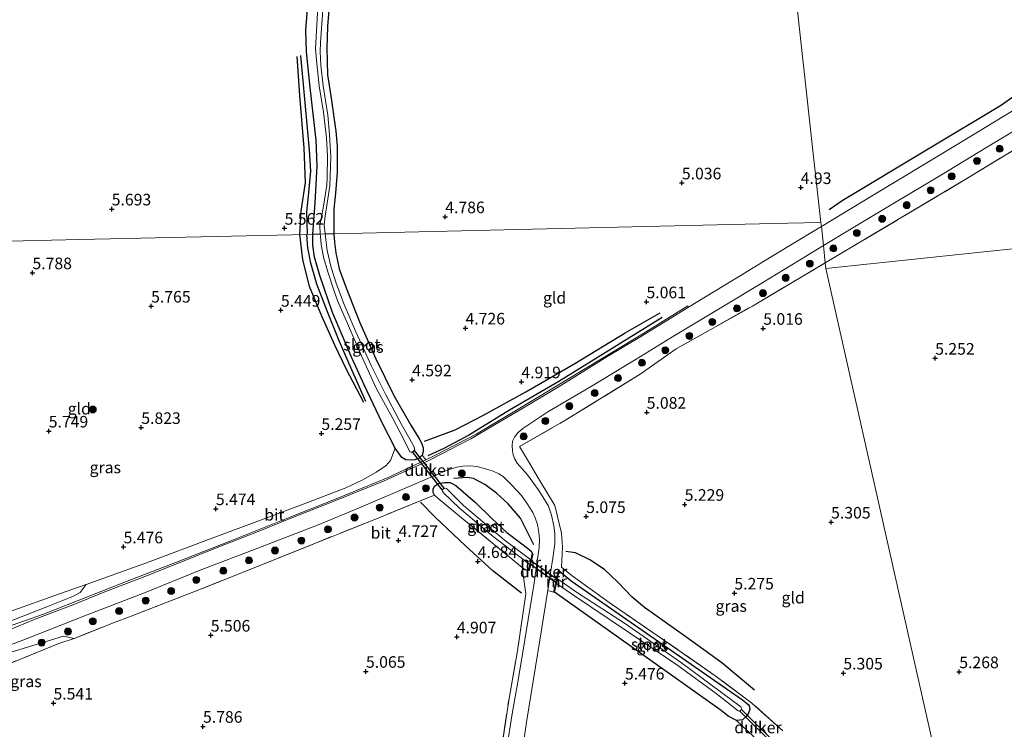
# Model space of a CAD drawing. Units: metres. Extents: x 202021 to 210008, y 468749 to 475003.
# Drawn here: x 207406 to 207619, y 470406 to 470560 of the extents above; entities that cross this region are included whole.
import ezdxf
from ezdxf.enums import TextEntityAlignment as Align

# ---------------------------------------------------------------- set-up
doc = ezdxf.new("R2010")
doc.units = ezdxf.units.M
doc.linetypes.add('IE-TERREINAFSCHEIDING', pattern=[10, 8, -2])
doc.layers.get('0').update_dxf_attribs({"lineweight": 25})
for name, color, linetype, lineweight in [('B-ME-GR-BOOM-S-B1', 93, 'Continuous', 18), ('B-ME-GW-GRONDWERKLIJN-L-B1', 10, 'Continuous', 25), ('B-ME-GW-HOOGTEPUNT-S-B1', 10, 'Continuous', 25), ('B-ME-GW-INSTEEKWATERGANG-L-B1', 10, 'Continuous', 25), ('B-ME-GW-KRUINLIJN-L-B1', 93, 'Continuous', 18), ('B-ME-GW-TEENLIJN-L-B1', 93, 'Continuous', 18), ('B-ME-IE-GRASLAND-GV-B6', 93, 'Continuous', 18), ('B-ME-IE-GRONDWERKLIJN-GROND_INGERICHT-GV-B6', 253, 'Continuous', 18), ('B-ME-IE-HULPGEOMETRIE-L-B1', 53, 'Continuous', 18), ('B-ME-IE-TERREINAFSCHEIDING-RASTERHEKWERK-L-B1', 8, 'IE-TERREINAFSCHEIDING', 18), ('B-ME-KW-DUIKER-GV-B6', 10, 'Continuous', 25), ('B-ME-MW-MUUR-GV-B6', 8, 'IE-TERREINAFSCHEIDING-KUNSTMATIG', 18), ('B-ME-OG-BREUK-L-B1', 10, 'Continuous', 25), ('B-ME-OG-WATER-GV-B6', 153, 'Continuous', 18), ('B-ME-VH-VERH_SOORT-BITUMEN-GV-B6', 8, 'IE-TERREINAFSCHEIDING-NATUURLIJK-HOUTWAL', 18)]:
    doc.layers.add(name, color=color, linetype=linetype, lineweight=lineweight)
doc.styles.add('NLCS-ISO', font='NLCS-ISO.TTF')
doc.linetypes.add('IE-TERREINAFSCHEIDING-KUNSTMATIG', pattern='A,4,[82,NLCS.SHX,S=0.75,R=90,X=0,Y=0],4,-2', length=10)
doc.linetypes.add('IE-TERREINAFSCHEIDING-NATUURLIJK-HOUTWAL', pattern='A,7,-1.5,[67,NLCS.SHX,S=0.75,R=45,X=0,Y=0],-1.5,7,-1.5,[70,NLCS.SHX,S=0.75,R=0,X=0,Y=0],-1.5', length=20)

# ---------------------------------------------------------------- blocks, each defined once
blk = doc.blocks.new('boom')
blk.add_hatch(color=256).paths.add_polyline_path([(-0.75, 0, 1), (0.75, 0, 1)])
blk.add_circle((0, 0), 0.75)
blk = doc.blocks.new('hoogtepunt')
for p, q in [((-0.5, 0), (0.5, 0)), ((0, 0.5), (0, -0.5))]:
    blk.add_line(p, q)

msp = doc.modelspace()

# ---------------------------------------------------------------- linework, layer by layer
at = {"layer": 'B-ME-GW-GRONDWERKLIJN-L-B1'}
for points in [[(207466.53, 470513.27, 5.36), (207466.85, 470518.33, 5.34), (207467.74, 470524.49, 5.34), (207467.47, 470531.9, 5.34), (207466.53, 470543.29, 5.04), (207465.93, 470551.74, 5.08)], [(207480.32, 470477, 4.93), (207476.55, 470484.31, 5.11), (207474.08, 470489.35, 5.2), (207471.27, 470495.66, 5.26), (207468.66, 470502.05, 5.27), (207467.18, 470507.87, 5.37), (207466.53, 470513.27, 5.36)], [(207544.69, 470495.34, 5.32), (207533.92, 470488.68, 5.3), (207522.38, 470481.57, 5.39), (207511.76, 470475.35, 5.33), (207503.17, 470470.04, 5.34), (207497.64, 470467.1, 5.36), (207494.18, 470465.47, 5.27)], [(207517.01, 470446.31, 4.98), (207514.12, 470452.01, 5.07), (207511.49, 470455.12, 5.13), (207508.97, 470457.41, 5.13), (207506.43, 470459.32, 5.21), (207503.99, 470460.59, 5.23), (207502.71, 470460.79, 5.27), (207499.73, 470460.58, 5.15)], [(207514.36, 470435.82, 5.08), (207508.18, 470440.69, 4.89), (207502.22, 470446.12, 4.74), (207495.8, 470452.19, 4.81), (207492.54, 470455.47, 4.91)], [(207564.64, 470414.92, 5.07), (207557.58, 470420.8, 5.13), (207549.78, 470426.38, 4.99), (207540.9, 470432.75, 4.97), (207538.25, 470435, 4.93), (207535.17, 470438.24, 4.97), (207532.24, 470440.96, 4.93), (207529.12, 470443, 4.94), (207526, 470444.56, 4.95), (207523.92, 470444.87, 4.98)]]:
    msp.add_polyline3d(points, dxfattribs=at)
at = {"layer": 'B-ME-GW-INSTEEKWATERGANG-L-B1'}
for points in [[(207473.08, 470565.25, 4.66), (207472.49, 470558.16, 4.59), (207472.34, 470553.49, 4.52), (207472.53, 470547.76, 4.52), (207473.33, 470542.73, 4.52), (207474.34, 470535.61, 4.38), (207474.58, 470532.37, 4.43), (207474.56, 470526.71, 4.44), (207474.2, 470522.17, 4.72), (207473.87, 470518.76, 4.72), (207473.88, 470513.44, 4.63)], [(207469.33, 470513.34, 4.67), (207469.83, 470520.11, 4.67), (207470.31, 470528.09, 4.88), (207470.04, 470533.64, 4.81), (207468.76, 470545.05, 4.8), (207467.98, 470552.69, 4.82), (207467.83, 470557.38, 4.89), (207468.33, 470563.8, 4.93)], [(207473.88, 470513.44, 4.63), (207474.05, 470511.65, 4.59), (207474.3, 470509.33, 4.58), (207475.06, 470505.86, 4.53), (207476.5, 470501.8, 4.51), (207479.44, 470494.42, 4.48), (207482.95, 470486.47, 4.48), (207486.85, 470478.54, 4.46), (207490.45, 470472.12, 4.52), (207492.19, 470469.28, 4.52), (207492.81, 470468.27, 4.58), (207493.14, 470467.19, 4.67), (207493.15, 470466.38, 4.93), (207492.91, 470465.61, 5.02), (207492.26, 470465.01, 5.08), (207491.38, 470464.66, 5.15), (207490.54, 470464.53, 5.13), (207489.39, 470464.62, 5.02), (207488.55, 470465.11, 4.99), (207487.1, 470467.18, 4.94), (207484.31, 470472.6, 4.84), (207480.39, 470480.81, 4.71), (207477.77, 470486.66, 4.59), (207473.59, 470496.43, 4.59), (207470.89, 470504.42, 4.58), (207469.71, 470508.41, 4.61), (207469.36, 470510.95, 4.66), (207469.33, 470513.34, 4.67)], [(207495.56, 470456.97, 4.68), (207495.29, 470457.57, 4.79), (207495.27, 470458.4, 4.83), (207495.68, 470458.98, 4.9), (207496.44, 470459.51, 4.91), (207497.67, 470459.74, 4.96), (207498.97, 470459.73, 5.01), (207500.2, 470459.11, 5.02), (207504.41, 470455.38, 4.72), (207508.02, 470451.92, 4.6), (207511.22, 470448.97, 4.53), (207514.17, 470446.67, 4.56), (207515.97, 470445.34, 4.6), (207516.55, 470444.83, 4.68), (207516.83, 470444.11, 4.69)], [(207514.5, 470441.41, 4.61), (207515.08, 470440.98, 4.63), (207515.86, 470440.8, 4.62)], [(207522.5, 470440.67, 4.84), (207525.05, 470438.53, 4.82), (207562.02, 470412.79, 5.02), (207563.23, 470411.77, 5.15), (207563.5, 470411.49, 5.17), (207563.62, 470410.82, 5.23), (207563.25, 470409.82, 5.27), (207562.78, 470409.17, 5.29), (207562, 470408.5, 5.27), (207560.72, 470408.32, 5.22), (207558.96, 470409.25, 5.17), (207557.43, 470410.51, 5.09), (207521.47, 470436.04, 4.78)]]:
    msp.add_polyline3d(points, dxfattribs=at)
at = {"layer": 'B-ME-GW-KRUINLIJN-L-B1'}
for points in [[(207417.73, 470435.18, 6.07), (207419.18, 470435.99, 5.97), (207420.47, 470437.69, 5.6)], [(207417.83, 470426.05, 5.92), (207415.59, 470426.58, 6.36), (207398.31, 470421.32, 7.12), (207397.54, 470420.74, 7.14), (207397.21, 470420.11, 7.16), (207397.08, 470419.61, 7.15), (207397.7, 470407.42, 5.94), (207397.98, 470407.02, 5.95)]]:
    msp.add_polyline3d(points, dxfattribs=at)
at = {"layer": 'B-ME-GW-TEENLIJN-L-B1'}
msp.add_polyline3d([(207420.47, 470437.69, 5.6), (207414.73, 470435.67, 5.6), (207403.83, 470431.84, 5.55), (207391.7, 470427.92, 5.55), (207386.49, 470426.39, 5.66), (207383.35, 470425.52, 5.82), (207380.86, 470424.94, 6.03), (207379.56, 470424.84, 6.07), (207378.55, 470425.15, 6.11), (207376.55, 470426.08, 6.1), (207375.48, 470427.09, 6.11), (207374.33, 470428.8, 6.11), (207373.69, 470430.29, 6.13), (207373.3, 470432.58, 5.98), (207372.3, 470441.35, 5.88), (207370.95, 470452.9, 5.86), (207370.24, 470463.92, 6.07), (207368.88, 470473.8, 6.08), (207367.17, 470484.85, 6), (207364.96, 470498.65, 6.11), (207362.83, 470510.88, 6.09)], dxfattribs=at)
at = {"layer": 'B-ME-IE-GRASLAND-GV-B6'}
for points in [[(207473.08, 470565.25, 4.66), (207472.49, 470558.16, 4.59), (207472.34, 470553.49, 4.52), (207472.53, 470547.76, 4.52), (207473.33, 470542.73, 4.52), (207474.34, 470535.61, 4.38), (207474.58, 470532.37, 4.43), (207474.56, 470526.71, 4.44), (207474.2, 470522.17, 4.72), (207473.87, 470518.76, 4.72), (207473.88, 470513.44, 4.63), (207472.03, 470513.4, 3.45), (207471.76, 470515.27, 3.6), (207471.97, 470517.24, 3.6), (207473.04, 470523.81, 3.6), (207473.26, 470530.08, 3.6), (207473.11, 470532.37, 3.6), (207472.95, 470534.85, 3.6), (207472.57, 470539.07, 3.6), (207471.54, 470545.39, 3.6), (207471.1, 470549.82, 3.6), (207470.9, 470552.74, 3.6), (207471.02, 470554.7, 3.6), (207472.36, 470573.86, 3.6)], [(207470.6, 470565.03, 3.6), (207469.9, 470553.47, 3.6), (207470.11, 470550.94, 3.6), (207470.72, 470545.41, 3.6), (207471.65, 470539.66, 3.6), (207472.26, 470534.12, 3.6), (207472.52, 470530.18, 3.6), (207472.43, 470525.54, 3.6), (207472.39, 470523.92, 3.6), (207471.55, 470518.98, 3.6), (207470.87, 470515.27, 3.6), (207470.95, 470513.38, 3.45), (207469.33, 470513.34, 4.67), (207469.83, 470520.11, 4.67), (207470.31, 470528.09, 4.88), (207470.04, 470533.64, 4.81), (207468.76, 470545.05, 4.8), (207467.98, 470552.69, 4.82), (207467.83, 470557.38, 4.89), (207468.33, 470563.8, 4.93)], [(207671.76, 470562.14, 5.14), (207658.67, 470554.16, 5.11), (207642, 470544.35, 5.07), (207623.94, 470533.56, 4.9), (207610.82, 470525.58, 4.93), (207579.9, 470507.19, 5.25), (207579.5, 470510.89, 5.45), (207585.46, 470514.52, 5.49), (207594.81, 470520.09, 5.49), (207604.58, 470525.93, 5.47), (207614.9, 470532.24, 5.46), (207624.47, 470537.98, 5.43), (207640.65, 470547.76, 5.44), (207655.69, 470556.67, 5.55), (207671.51, 470566.21, 5.56)], [(207472.03, 470513.4, 3.45), (207473.88, 470513.44, 4.63), (207474.05, 470511.65, 4.59), (207474.3, 470509.33, 4.58), (207475.06, 470505.86, 4.53), (207476.5, 470501.8, 4.51), (207479.44, 470494.42, 4.48), (207482.95, 470486.47, 4.48), (207486.85, 470478.54, 4.46), (207490.45, 470472.12, 4.52), (207492.19, 470469.28, 4.52), (207492.81, 470468.27, 4.58), (207493.14, 470467.19, 4.67), (207493.15, 470466.38, 4.93), (207492.91, 470465.61, 5.02), (207492.26, 470465.01, 5.08), (207491.38, 470464.66, 5.15), (207490.54, 470464.53, 5.13), (207489.39, 470464.62, 5.02), (207488.55, 470465.11, 4.99), (207487.1, 470467.18, 4.94), (207484.31, 470472.6, 4.84), (207480.39, 470480.81, 4.71), (207477.77, 470486.66, 4.59), (207473.59, 470496.43, 4.59), (207470.89, 470504.42, 4.58), (207469.71, 470508.41, 4.61), (207469.36, 470510.95, 4.66), (207469.33, 470513.34, 4.67), (207470.95, 470513.38, 3.45), (207470.97, 470512.95, 3.45), (207471.17, 470511.09, 3.45), (207471.65, 470508.42, 3.45), (207472.58, 470505.2, 3.45), (207473.85, 470501.28, 3.45), (207474.76, 470498.83, 3.45), (207476.29, 470495.25, 3.45), (207479.86, 470487.06, 3.45), (207483.03, 470480.11, 3.45), (207486.61, 470473.54, 3.45), (207488.99, 470469.03, 3.45), (207490.29, 470466.33, 3.45), (207490.52, 470466.26, 3.45), (207490.74, 470466.31, 3.45), (207491.3, 470466.74, 3.45), (207491.31, 470467.08, 3.45), (207491.19, 470467.45, 3.45), (207488.46, 470472.28, 3.45), (207485.09, 470478.66, 3.45), (207481.9, 470485, 3.45), (207479.93, 470489.43, 3.45), (207478.56, 470492.44, 3.45), (207476.1, 470498.15, 3.45), (207474.45, 470502.57, 3.45), (207473.32, 470506.13, 3.45), (207472.46, 470509.83, 3.45), (207472.12, 470512.12, 3.45), (207472.03, 470513.4, 3.45)], [(207568.01, 470401.49, 5.27), (207560.72, 470408.32, 5.22), (207562, 470408.5, 5.27), (207562.78, 470409.17, 5.29), (207563.25, 470409.82, 5.27), (207563.62, 470410.82, 5.23), (207563.5, 470411.49, 5.17), (207563.23, 470411.77, 5.15), (207562.02, 470412.79, 5.02), (207525.05, 470438.53, 4.82), (207522.5, 470440.67, 4.84), (207522.27, 470440.72, 4.88), (207521.25, 470436.09, 4.88), (207520.03, 470436.4, 5.06), (207520.65, 470440.2, 5.01), (207521.15, 470443.41, 5.02), (207521.55, 470446.51, 5.06), (207521.55, 470448.73, 5.12), (207521.34, 470450.38, 5.15), (207520.85, 470452.65, 5.24), (207520.15, 470454.6, 5.24), (207519.32, 470456.04, 5.25), (207517.95, 470458.19, 5.25), (207515.63, 470461.37, 5.26), (207513.46, 470463.91, 5.29), (207512.95, 470464.78, 5.31), (207512.54, 470465.7, 5.34), (207512.39, 470466.59, 5.37), (207512.32, 470467.64, 5.39), (207512.44, 470468.65, 5.42), (207512.85, 470469.52, 5.42), (207513.6, 470470.43, 5.44), (207514.67, 470471.41, 5.47), (207520.02, 470474.99, 5.47), (207529.21, 470480.36, 5.48), (207539.13, 470486.37, 5.49), (207547.51, 470491.52, 5.44), (207557.55, 470497.59, 5.43), (207566.05, 470502.69, 5.45), (207574.34, 470507.75, 5.47), (207579.5, 470510.89, 5.45), (207579.9, 470507.19, 5.25), (207564.17, 470497.83, 5.2), (207547.74, 470488.59, 5.27), (207539.96, 470483.1, 5.29), (207523.69, 470473.09, 5.36), (207513.95, 470467.5, 5.36), (207516.07, 470463.88, 5.3), (207518.04, 470460.61, 5.25), (207521.58, 470454.77, 5.25), (207522.96, 470448.76, 5.18), (207523.17, 470445.76, 5.07), (207523.02, 470441.42, 4.95), (207525.26, 470439.56, 4.84), (207533.29, 470433.82, 4.77), (207543.61, 470426.72, 4.88), (207556.35, 470417.87, 5.03), (207564.07, 470412.12, 5.23), (207570.74, 470406.09, 5.34)], [(207405.02, 470430.15, 6.4), (207412.34, 470433.02, 6.17), (207417.73, 470435.18, 6.07), (207419.18, 470435.99, 5.97), (207420.47, 470437.69, 5.6), (207434.27, 470442.64, 5.61), (207446.84, 470447.42, 5.5), (207456.89, 470451.2, 5.47), (207467.47, 470455.16, 5.42), (207476.46, 470458.59, 5.23), (207480.14, 470460.33, 5.2), (207483.03, 470461.94, 5.16), (207485.11, 470463.36, 5.05), (207486.13, 470464.51, 5.01), (207487.1, 470467.18, 4.94), (207488.55, 470465.11, 4.99), (207489.39, 470464.62, 5.02), (207490.54, 470464.53, 5.13), (207491.38, 470464.66, 5.15), (207492.26, 470465.01, 5.08), (207492.91, 470465.61, 5.02), (207493.69, 470464.62, 5.44), (207485.6, 470460.83, 5.57), (207474.4, 470456.24, 5.64), (207463.49, 470451.89, 5.72), (207451.63, 470447.14, 5.85), (207439.56, 470442.38, 5.93), (207429.3, 470438.41, 6.02), (207421.07, 470435.21, 6.12), (207411.21, 470431.32, 6.33), (207404.49, 470428.91, 6.57)], [(207398.23, 470422.46, 6.98), (207407.75, 470426.04, 6.59), (207420.65, 470431.19, 6.18), (207433.03, 470435.92, 6.03), (207445.01, 470440.79, 5.97), (207457.48, 470445.55, 5.8), (207470.74, 470450.7, 5.7), (207479.73, 470454.44, 5.61), (207490.66, 470459.09, 5.54), (207498.29, 470462.43, 5.44), (207500.43, 470463.01, 5.41), (207501.67, 470463.23, 5.41), (207503.4, 470463.31, 5.39), (207504.72, 470463.17, 5.35), (207506.39, 470462.76, 5.35), (207508.23, 470462.17, 5.33), (207509.49, 470461.64, 5.31), (207510.43, 470461.03, 5.3), (207512.28, 470459.18, 5.27), (207514.34, 470456.89, 5.18), (207515.52, 470455.3, 5.17), (207516.78, 470453.23, 5.16), (207517.3, 470452.13, 5.16), (207517.78, 470450.66, 5.12), (207518.09, 470448.91, 5.12), (207518.21, 470447.5, 5.04), (207518.14, 470445.73, 5.01), (207517.88, 470443.68, 5.01), (207517.55, 470441.2, 4.97), (207517.02, 470437.59, 5.03), (207515.81, 470430.14, 5.35), (207515.06, 470425.78, 5.48), (207513.64, 470417.04, 5.66), (207512.35, 470409.75, 5.83), (207511.14, 470402.03, 6.16)], [(207509.94, 470401.74, 5.87), (207511.67, 470413.12, 5.62), (207513.49, 470423.36, 5.48), (207515.26, 470435.68, 5.11), (207514.5, 470441.41, 4.61), (207515.08, 470440.98, 4.63), (207515.86, 470440.8, 4.62), (207516.12, 470440.74, 4.7), (207516.83, 470444.11, 4.69), (207516.55, 470444.83, 4.68), (207515.97, 470445.34, 4.6), (207514.17, 470446.67, 4.56), (207511.22, 470448.97, 4.53), (207508.02, 470451.92, 4.6), (207504.41, 470455.38, 4.72), (207500.2, 470459.11, 5.02), (207498.97, 470459.73, 5.01), (207497.67, 470459.74, 4.96), (207496.44, 470459.51, 4.91), (207495.68, 470458.98, 4.9), (207495.27, 470458.4, 4.83), (207495.29, 470457.57, 4.79), (207495.56, 470456.97, 4.68), (207492.86, 470455.9, 4.9), (207482.69, 470451.74, 5.19), (207469.41, 470446.45, 5.38), (207458.87, 470442.2, 5.64), (207445.36, 470436.78, 5.66), (207430.13, 470430.89, 5.73), (207426.31, 470429.43, 5.78), (207417.83, 470426.05, 5.92), (207415.59, 470426.58, 6.36), (207398.31, 470421.32, 7.12)], [(207516.35, 470443.07, 3.45), (207510.6, 470447.37, 3.45), (207501.83, 470454.78, 3.45), (207498.19, 470458.42, 3.45), (207497.9, 470458.5, 3.45), (207497.67, 470458.44, 3.45), (207497.28, 470458.13, 3.45), (207497.31, 470457.87, 3.45), (207497.51, 470457.5, 3.45), (207500.97, 470454.22, 3.45), (207508.27, 470448.05, 3.45), (207516.13, 470442.05, 3.45), (207515.86, 470440.8, 4.62), (207515.08, 470440.98, 4.63), (207514.5, 470441.41, 4.61), (207508.9, 470446, 4.29), (207502.23, 470451.49, 4.32), (207496.36, 470456.25, 4.59), (207495.56, 470456.97, 4.68), (207495.29, 470457.57, 4.79), (207495.27, 470458.4, 4.83), (207495.68, 470458.98, 4.9), (207496.44, 470459.51, 4.91), (207497.67, 470459.74, 4.96), (207498.97, 470459.73, 5.01), (207500.2, 470459.11, 5.02), (207504.41, 470455.38, 4.72), (207508.02, 470451.92, 4.6), (207511.22, 470448.97, 4.53), (207514.17, 470446.67, 4.56), (207515.97, 470445.34, 4.6), (207516.55, 470444.83, 4.68), (207516.83, 470444.11, 4.69), (207516.58, 470444.16, 4.62), (207516.35, 470443.07, 3.45)], [(207560.72, 470408.32, 5.22), (207558.96, 470409.25, 5.17), (207557.43, 470410.51, 5.09), (207521.47, 470436.04, 4.78), (207521.9, 470437.95, 3.6), (207525.16, 470435.67, 3.6), (207537.67, 470427.3, 3.6), (207548.11, 470420.21, 3.6), (207556.32, 470414.17, 3.6), (207561.11, 470410.41, 3.6), (207561.45, 470410.37, 3.6), (207561.8, 470410.72, 3.6), (207561.88, 470410.88, 3.6), (207561.67, 470411.3, 3.6), (207548.85, 470420.83, 3.6), (207536.58, 470429.35, 3.6), (207526.19, 470436.09, 3.6), (207522.11, 470438.9, 3.6), (207522.5, 470440.67, 4.84), (207525.05, 470438.53, 4.82), (207562.02, 470412.79, 5.02), (207563.23, 470411.77, 5.15), (207563.5, 470411.49, 5.17), (207563.62, 470410.82, 5.23), (207563.25, 470409.82, 5.27), (207562.78, 470409.17, 5.29), (207562, 470408.5, 5.27), (207560.72, 470408.32, 5.22)], [(207397.98, 470407.02, 5.95), (207397.7, 470407.42, 5.94), (207397.08, 470419.61, 7.15), (207397.21, 470420.11, 7.16), (207397.54, 470420.74, 7.14), (207398.31, 470421.32, 7.12), (207415.59, 470426.58, 6.36), (207417.83, 470426.05, 5.92), (207414.56, 470424.95, 6), (207403.45, 470420.46, 5.98), (207399.58, 470418.73, 6.06), (207399.23, 470418.32, 6.03), (207399.15, 470417.46, 6.02), (207399.19, 470413.02, 5.96), (207398.21, 470408.14, 6), (207397.98, 470407.02, 5.95)]]:
    msp.add_polyline3d(points, dxfattribs=at)
at = {"layer": 'B-ME-IE-GRONDWERKLIJN-GROND_INGERICHT-GV-B6'}
for points in [[(207578.95, 470515.87, 5.45), (207577.24, 470531.43, 4.94), (207571.83, 470580.63, 5.04)], [(207571.83, 470580.63, 5.04), (207577.24, 470531.43, 4.94), (207578.95, 470515.87, 5.45)], [(207664.68, 470567.02, 5.52), (207652.08, 470559.3, 5.41), (207641.73, 470553.04, 5.39), (207632.33, 470547.27, 5.39), (207622.1, 470541.06, 5.41), (207610.7, 470534.16, 5.41), (207601.45, 470528.54, 5.41), (207589.87, 470521.58, 5.41), (207579.05, 470514.98, 5.45), (207578.95, 470515.87, 5.45)], [(207578.95, 470515.87, 5.45), (207571.85, 470515.71, 5.46), (207522.87, 470514.58, 5.06), (207473.88, 470513.44, 4.63), (207473.87, 470518.76, 4.72), (207474.2, 470522.17, 4.72), (207474.56, 470526.71, 4.44), (207474.58, 470532.37, 4.43), (207474.34, 470535.61, 4.38), (207473.33, 470542.73, 4.52), (207472.53, 470547.76, 4.52), (207472.34, 470553.49, 4.52), (207472.49, 470558.16, 4.59), (207473.08, 470565.25, 4.66)], [(207468.33, 470563.8, 4.93), (207467.83, 470557.38, 4.89), (207467.98, 470552.69, 4.82), (207468.76, 470545.05, 4.8), (207470.04, 470533.64, 4.81), (207470.31, 470528.09, 4.88), (207469.83, 470520.11, 4.67), (207469.33, 470513.34, 4.67), (207468.09, 470513.31, 4.65), (207419.09, 470512.18, 5.79), (207370.1, 470511.04, 5.85), (207362.83, 470510.88, 6.09)], [(207902.83, 470561.79, 6.48), (207902.19, 470550.59, 6.32), (207901.79, 470539.68, 6.47), (207853.05, 470534.57, 6.48), (207804.31, 470529.46, 6.07), (207763.78, 470525.2, 5.66), (207715.05, 470520.09, 5.16), (207666.31, 470514.98, 5.16), (207617.58, 470509.87, 4.9), (207580.04, 470505.93, 5.24), (207579.9, 470507.19, 5.25), (207610.82, 470525.58, 4.93), (207623.94, 470533.56, 4.9), (207642, 470544.35, 5.07), (207658.67, 470554.16, 5.11), (207671.76, 470562.14, 5.14)], [(207493.69, 470464.62, 5.44), (207492.91, 470465.61, 5.02), (207493.15, 470466.38, 4.93), (207493.14, 470467.19, 4.67), (207492.81, 470468.27, 4.58), (207492.19, 470469.28, 4.52), (207490.45, 470472.12, 4.52), (207486.85, 470478.54, 4.46), (207482.95, 470486.47, 4.48), (207479.44, 470494.42, 4.48), (207476.5, 470501.8, 4.51), (207475.06, 470505.86, 4.53), (207474.3, 470509.33, 4.58), (207474.05, 470511.65, 4.59), (207473.88, 470513.44, 4.63), (207522.87, 470514.58, 5.06), (207571.85, 470515.71, 5.46), (207578.95, 470515.87, 5.45), (207579.05, 470514.98, 5.45), (207577.82, 470514.26, 5.46), (207568.8, 470508.81, 5.44), (207562.08, 470504.68, 5.39), (207554.06, 470499.81, 5.39), (207550.42, 470497.6, 5.41), (207550.21, 470497.87, 5.41), (207541.08, 470492.21, 5.43), (207531.65, 470486.47, 5.49), (207521.64, 470480.37, 5.43), (207512.55, 470474.89, 5.41), (207504.58, 470470.19, 5.43), (207495.84, 470465.63, 5.41), (207493.69, 470464.62, 5.44)], [(207621.29, 470340.73, 5.45), (207614.86, 470346.49, 5.63), (207609.59, 470351.46, 5.67), (207612.56, 470355.12, 5.39), (207610.69, 470356.58, 5.36), (207612.27, 470362.71, 5.17), (207601.4, 470411, 5.36), (207590.54, 470459.29, 5.11), (207580.04, 470505.93, 5.24), (207617.58, 470509.87, 4.9), (207666.31, 470514.98, 5.16)], [(207370.1, 470511.04, 5.85), (207419.09, 470512.18, 5.79), (207468.09, 470513.31, 4.65), (207469.33, 470513.34, 4.67), (207469.36, 470510.95, 4.66), (207469.71, 470508.41, 4.61), (207470.89, 470504.42, 4.58), (207473.59, 470496.43, 4.59), (207477.77, 470486.66, 4.59), (207480.39, 470480.81, 4.71), (207484.31, 470472.6, 4.84), (207487.1, 470467.18, 4.94), (207486.13, 470464.51, 5.01), (207485.11, 470463.36, 5.05), (207483.03, 470461.94, 5.16), (207480.14, 470460.33, 5.2), (207476.46, 470458.59, 5.23), (207467.47, 470455.16, 5.42), (207456.89, 470451.2, 5.47), (207446.84, 470447.42, 5.5), (207434.27, 470442.64, 5.61), (207420.47, 470437.69, 5.6), (207414.73, 470435.67, 5.6), (207403.83, 470431.84, 5.55)], [(207570.74, 470406.09, 5.34), (207564.07, 470412.12, 5.23), (207556.35, 470417.87, 5.03), (207543.61, 470426.72, 4.88), (207533.29, 470433.82, 4.77), (207525.26, 470439.56, 4.84), (207523.02, 470441.42, 4.95), (207523.17, 470445.76, 5.07), (207522.96, 470448.76, 5.18), (207521.58, 470454.77, 5.25), (207518.04, 470460.61, 5.25), (207516.07, 470463.88, 5.3), (207513.95, 470467.5, 5.36), (207523.69, 470473.09, 5.36), (207539.96, 470483.1, 5.29), (207547.74, 470488.59, 5.27), (207564.17, 470497.83, 5.2), (207579.9, 470507.19, 5.25), (207580.04, 470505.93, 5.24)], [(207580.04, 470505.93, 5.24), (207590.54, 470459.29, 5.11), (207601.4, 470411, 5.36), (207612.27, 470362.71, 5.17)], [(207403.45, 470420.46, 5.98), (207414.56, 470424.95, 6), (207417.83, 470426.05, 5.92), (207426.31, 470429.43, 5.78), (207430.13, 470430.89, 5.73), (207445.36, 470436.78, 5.66), (207458.87, 470442.2, 5.64), (207469.41, 470446.45, 5.38), (207482.69, 470451.74, 5.19), (207492.86, 470455.9, 4.9), (207495.56, 470456.97, 4.68), (207496.36, 470456.25, 4.59), (207502.23, 470451.49, 4.32), (207508.9, 470446, 4.29), (207514.5, 470441.41, 4.61), (207515.26, 470435.68, 5.11), (207513.49, 470423.36, 5.48), (207511.67, 470413.12, 5.62), (207509.94, 470401.74, 5.87)], [(207403.83, 470431.84, 5.55), (207414.73, 470435.67, 5.6), (207420.47, 470437.69, 5.6), (207419.18, 470435.99, 5.97), (207417.73, 470435.18, 6.07), (207412.34, 470433.02, 6.17), (207405.02, 470430.15, 6.4)], [(207514.05, 470398.59, 6.22), (207515.44, 470408.02, 5.93), (207516.94, 470417.29, 5.68), (207518.78, 470428.35, 5.38), (207519.91, 470435.6, 5.07), (207520.03, 470436.4, 5.06), (207521.25, 470436.09, 4.88), (207521.47, 470436.04, 4.78), (207557.43, 470410.51, 5.09), (207558.96, 470409.25, 5.17), (207560.72, 470408.32, 5.22), (207568.01, 470401.49, 5.27)]]:
    msp.add_polyline3d(points, dxfattribs=at)
at = {"layer": 'B-ME-IE-HULPGEOMETRIE-L-B1'}
for points in [[(207542.86, 470844.34, 5.19), (207544.81, 470826.65, 5.52), (207550.21, 470777.45, 5.42), (207555.62, 470728.25, 5.42), (207561.02, 470679.04, 5.1), (207566.43, 470629.84, 5.15), (207571.83, 470580.63, 5.04), (207577.24, 470531.43, 4.94), (207578.95, 470515.87, 5.45)], [(207580.04, 470505.93, 5.24), (207617.58, 470509.87, 4.9), (207666.31, 470514.98, 5.16), (207715.05, 470520.09, 5.16), (207763.78, 470525.2, 5.66), (207804.31, 470529.46, 6.07), (207853.05, 470534.57, 6.48), (207901.79, 470539.68, 6.47), (207903.99, 470539.91, 6.17), (207932.24, 470542.87, 6.09), (207980.98, 470547.99, 6.12), (208029.37, 470553.06, 4.82), (208035.26, 470553.68, 4.44), (208039.04, 470554.08, 4.32), (208040.08, 470554.18, 3.6), (208042.9, 470554.48, 3.6), (208044.23, 470554.62, 4.66), (208086.93, 470559.1, 4.97), (208135.69, 470564.21, 5.77), (208184.46, 470569.33, 5.6)], [(207274.79, 470508.84, 6.01), (207295.45, 470509.32, 7.04), (207344.44, 470510.45, 6.59), (207347.51, 470510.52, 7.78), (207350.51, 470510.59, 8.28), (207353.22, 470510.65, 8.72), (207355.44, 470510.7, 8.72), (207356.08, 470510.72, 8.68), (207362.83, 470510.88, 6.09), (207370.1, 470511.04, 5.85), (207419.09, 470512.18, 5.79), (207468.09, 470513.31, 4.65), (207469.33, 470513.34, 4.67), (207470.95, 470513.38, 3.45), (207472.03, 470513.4, 3.45), (207473.88, 470513.44, 4.63), (207522.87, 470514.58, 5.06), (207571.85, 470515.71, 5.46), (207578.95, 470515.87, 5.45)], [(207578.95, 470515.87, 5.45), (207579.05, 470514.98, 5.45), (207579.5, 470510.89, 5.45), (207579.9, 470507.19, 5.25), (207580.04, 470505.93, 5.24)], [(207578.35, 470137, 5.07), (207585.04, 470186.05, 5.44), (207591.73, 470235.1, 5.34), (207598.42, 470284.14, 5.2), (207605.11, 470333.19, 5.47), (207605.63, 470336.98, 5.54), (207606.28, 470339.48, 5.58), (207606.45, 470340.15, 5.58), (207608.39, 470347.67, 5.55), (207610.69, 470356.58, 5.36), (207612.27, 470362.71, 5.17), (207601.4, 470411, 5.36), (207590.54, 470459.29, 5.11), (207580.04, 470505.93, 5.24)]]:
    msp.add_polyline3d(points, dxfattribs=at)
at = {"layer": 'B-ME-IE-TERREINAFSCHEIDING-RASTERHEKWERK-L-B1'}
for points in [[(207579.9, 470507.19, 5.25), (207610.82, 470525.58, 4.93), (207623.94, 470533.56, 4.9), (207642, 470544.35, 5.07), (207658.67, 470554.16, 5.11), (207671.76, 470562.14, 5.14), (207684.75, 470570.21, 5.26), (207706.28, 470583.39, 5.51), (207755.46, 470613.09, 6.14)], [(207570.74, 470406.09, 5.34), (207564.07, 470412.12, 5.23), (207556.35, 470417.87, 5.03), (207543.61, 470426.72, 4.88), (207533.29, 470433.82, 4.77), (207525.26, 470439.56, 4.84), (207523.02, 470441.42, 4.95), (207523.17, 470445.76, 5.07), (207522.96, 470448.76, 5.18), (207521.58, 470454.77, 5.25), (207518.04, 470460.61, 5.25), (207516.07, 470463.88, 5.3), (207513.95, 470467.5, 5.36), (207523.69, 470473.09, 5.36), (207539.96, 470483.1, 5.29), (207547.74, 470488.59, 5.27), (207564.17, 470497.83, 5.2), (207579.9, 470507.19, 5.25)], [(207495.56, 470456.97, 4.68), (207492.86, 470455.9, 4.9), (207482.69, 470451.74, 5.19), (207469.41, 470446.45, 5.38), (207458.87, 470442.2, 5.64), (207445.36, 470436.78, 5.66), (207430.13, 470430.89, 5.73), (207426.31, 470429.43, 5.78), (207417.83, 470426.05, 5.92)], [(207514.5, 470441.41, 4.61), (207508.9, 470446, 4.29), (207502.23, 470451.49, 4.32), (207496.36, 470456.25, 4.59), (207495.56, 470456.97, 4.68)], [(207509.94, 470401.74, 5.87), (207511.67, 470413.12, 5.62), (207513.49, 470423.36, 5.48), (207515.26, 470435.68, 5.11), (207514.5, 470441.41, 4.61)], [(207372.74, 470417.92, 8.39), (207378.67, 470420.32, 7.88), (207387.08, 470423.52, 7.26), (207397.6, 470427.43, 6.75), (207405.02, 470430.15, 6.4), (207412.34, 470433.02, 6.17), (207417.73, 470435.18, 6.07)], [(207417.83, 470426.05, 5.92), (207414.56, 470424.95, 6), (207403.45, 470420.46, 5.98), (207399.58, 470418.73, 6.06), (207399.23, 470418.32, 6.03), (207399.15, 470417.46, 6.02), (207399.19, 470413.02, 5.96)]]:
    msp.add_polyline3d(points, dxfattribs=at)
at = {"layer": 'B-ME-KW-DUIKER-GV-B6'}
for points in [[(207490.85, 470466.32, 3.45), (207491.24, 470466.63, 3.45), (207497.63, 470458.48, 3.45), (207497.23, 470458.17, 3.45), (207490.85, 470466.32, 3.45)], [(207521.87, 470438.09, 3.6), (207516.22, 470442.12, 3.45), (207516.38, 470442.86, 3.45), (207522.03, 470438.84, 3.6), (207521.87, 470438.09, 3.6)], [(207561.46, 470410.36, 3.6), (207561.81, 470410.71, 3.6), (207569.29, 470403.32, 3.6), (207568.93, 470402.97, 3.6), (207561.46, 470410.36, 3.6)]]:
    msp.add_polyline3d(points, dxfattribs=at)
at = {"layer": 'B-ME-MW-MUUR-GV-B6'}
for points in [[(207516.35, 470443.07, 3.45), (207516.58, 470444.16, 4.62), (207516.83, 470444.11, 4.69), (207516.12, 470440.74, 4.7), (207515.86, 470440.8, 4.62), (207516.13, 470442.05, 3.45), (207516.35, 470443.07, 3.45)], [(207521.25, 470436.09, 4.88), (207522.27, 470440.72, 4.88), (207522.5, 470440.67, 4.84), (207522.11, 470438.9, 3.6), (207521.9, 470437.95, 3.6), (207521.47, 470436.04, 4.78), (207521.25, 470436.09, 4.88)]]:
    msp.add_polyline3d(points, dxfattribs=at)
at = {"layer": 'B-ME-OG-BREUK-L-B1'}
for points in [[(207580.71, 470518.69, 5.22), (207583.51, 470520.63, 5.23), (207602.06, 470531.8, 5.03), (207617.66, 470541.14, 5.07), (207633.95, 470552.58, 5.04), (207654.11, 470564.14, 5.14), (207677.23, 470578.06, 5.23), (207695.89, 470589.6, 5.46), (207708.73, 470597.11, 5.55), (207710.12, 470597.91, 5.51)], [(207466.7, 470551.9, 4.94), (207468.24, 470534.62, 5.09), (207468.55, 470531.48, 5.09), (207468.83, 470526.98, 5.11), (207468.43, 470522.26, 5.11), (207468, 470518.18, 4.93), (207468.09, 470513.31, 4.65)], [(207480.78, 470477.19, 4.93), (207477.18, 470485.35, 4.64), (207474.86, 470490.7, 4.55), (207472.48, 470496.57, 4.59), (207470.18, 470502.52, 4.62), (207468.88, 470507.07, 4.59), (207468.3, 470510.41, 4.6), (207468.08, 470513.31, 4.65)], [(207493.43, 470468.67, 4.58), (207500.08, 470471.07, 4.62), (207506.14, 470474.26, 4.75), (207515.27, 470479.32, 4.94), (207525.84, 470485.42, 5.01), (207536.73, 470492.08, 5.02), (207544.3, 470496.36, 5.19)]]:
    msp.add_polyline3d(points, dxfattribs=at)
at = {"layer": 'B-ME-OG-WATER-GV-B6'}
for points in [[(207472.36, 470573.86, 3.6), (207471.02, 470554.7, 3.6), (207470.9, 470552.74, 3.6), (207471.1, 470549.82, 3.6), (207471.54, 470545.39, 3.6), (207472.57, 470539.07, 3.6), (207472.95, 470534.85, 3.6), (207473.11, 470532.37, 3.6), (207473.26, 470530.08, 3.6), (207473.04, 470523.81, 3.6), (207471.97, 470517.24, 3.6), (207471.76, 470515.27, 3.6), (207472.03, 470513.4, 3.45)], [(207472.03, 470513.4, 3.45), (207470.95, 470513.38, 3.45), (207470.87, 470515.27, 3.6), (207471.55, 470518.98, 3.6), (207472.39, 470523.92, 3.6), (207472.43, 470525.54, 3.6), (207472.52, 470530.18, 3.6), (207472.26, 470534.12, 3.6), (207471.65, 470539.66, 3.6), (207470.72, 470545.41, 3.6), (207470.11, 470550.94, 3.6), (207469.9, 470553.47, 3.6), (207470.6, 470565.03, 3.6)], [(207472.03, 470513.4, 3.45), (207472.12, 470512.12, 3.45), (207472.46, 470509.83, 3.45), (207473.32, 470506.13, 3.45), (207474.45, 470502.57, 3.45), (207476.1, 470498.15, 3.45), (207478.56, 470492.44, 3.45), (207479.93, 470489.43, 3.45), (207481.9, 470485, 3.45), (207485.09, 470478.66, 3.45), (207488.46, 470472.28, 3.45), (207491.19, 470467.45, 3.45), (207491.31, 470467.08, 3.45), (207491.3, 470466.74, 3.45), (207490.74, 470466.31, 3.45), (207490.52, 470466.26, 3.45), (207490.29, 470466.33, 3.45), (207488.99, 470469.03, 3.45), (207486.61, 470473.54, 3.45), (207483.03, 470480.11, 3.45), (207479.86, 470487.06, 3.45), (207476.29, 470495.25, 3.45), (207474.76, 470498.83, 3.45), (207473.85, 470501.28, 3.45), (207472.58, 470505.2, 3.45), (207471.65, 470508.42, 3.45), (207471.17, 470511.09, 3.45), (207470.97, 470512.95, 3.45), (207470.95, 470513.38, 3.45), (207472.03, 470513.4, 3.45)], [(207516.35, 470443.07, 3.45), (207516.13, 470442.05, 3.45), (207508.27, 470448.05, 3.45), (207500.97, 470454.22, 3.45), (207497.51, 470457.5, 3.45), (207497.31, 470457.87, 3.45), (207497.28, 470458.13, 3.45), (207497.67, 470458.44, 3.45), (207497.9, 470458.5, 3.45), (207498.19, 470458.42, 3.45), (207501.83, 470454.78, 3.45), (207510.6, 470447.37, 3.45), (207516.35, 470443.07, 3.45)], [(207522.11, 470438.9, 3.6), (207526.19, 470436.09, 3.6), (207536.58, 470429.35, 3.6), (207548.85, 470420.83, 3.6), (207561.67, 470411.3, 3.6), (207561.88, 470410.88, 3.6), (207561.8, 470410.72, 3.6), (207561.45, 470410.37, 3.6), (207561.11, 470410.41, 3.6), (207556.32, 470414.17, 3.6), (207548.11, 470420.21, 3.6), (207537.67, 470427.3, 3.6), (207525.16, 470435.67, 3.6), (207521.9, 470437.95, 3.6), (207522.11, 470438.9, 3.6)]]:
    msp.add_polyline3d(points, dxfattribs=at)
at = {"layer": 'B-ME-VH-VERH_SOORT-BITUMEN-GV-B6'}
for points in [[(207671.51, 470566.21, 5.56), (207655.69, 470556.67, 5.55), (207640.65, 470547.76, 5.44), (207624.47, 470537.98, 5.43), (207614.9, 470532.24, 5.46), (207604.58, 470525.93, 5.47), (207594.81, 470520.09, 5.49), (207585.46, 470514.52, 5.49), (207579.5, 470510.89, 5.45), (207579.05, 470514.98, 5.45), (207589.87, 470521.58, 5.41), (207601.45, 470528.54, 5.41), (207610.7, 470534.16, 5.41), (207622.1, 470541.06, 5.41), (207632.33, 470547.27, 5.39), (207641.73, 470553.04, 5.39), (207652.08, 470559.3, 5.41), (207664.68, 470567.02, 5.52)], [(207403.17, 470427.66, 6.69), (207409.46, 470430.21, 6.39), (207417.81, 470433.42, 6.25), (207424.45, 470436.16, 6.11), (207433.08, 470439.47, 6.03), (207440.49, 470442.38, 5.94), (207449.06, 470445.81, 5.87), (207456.83, 470448.89, 5.8), (207465.15, 470452.22, 5.74), (207474.12, 470455.76, 5.66), (207484.62, 470460.05, 5.59), (207493.97, 470464.27, 5.44), (207497.73, 470466.22, 5.45), (207500.35, 470467.55, 5.43), (207503.4, 470469.19, 5.43), (207508.5, 470472.17, 5.41), (207514.41, 470475.63, 5.44), (207522.82, 470480.67, 5.43), (207532.76, 470486.85, 5.47), (207540.28, 470491.35, 5.44), (207547.37, 470495.75, 5.42), (207550.42, 470497.6, 5.41), (207554.06, 470499.81, 5.39), (207562.08, 470504.68, 5.39), (207568.8, 470508.81, 5.44), (207577.82, 470514.26, 5.46), (207579.05, 470514.98, 5.45), (207579.5, 470510.89, 5.45), (207574.34, 470507.75, 5.47), (207566.05, 470502.69, 5.45), (207557.55, 470497.59, 5.43), (207547.51, 470491.52, 5.44), (207539.13, 470486.37, 5.49), (207529.21, 470480.36, 5.48), (207520.02, 470474.99, 5.47), (207514.67, 470471.41, 5.47), (207513.6, 470470.43, 5.44), (207512.85, 470469.52, 5.42), (207512.44, 470468.65, 5.42), (207512.32, 470467.64, 5.39), (207512.39, 470466.59, 5.37), (207512.54, 470465.7, 5.34), (207512.95, 470464.78, 5.31), (207513.46, 470463.91, 5.29), (207515.63, 470461.37, 5.26), (207517.95, 470458.19, 5.25), (207519.32, 470456.04, 5.25), (207520.15, 470454.6, 5.24), (207520.85, 470452.65, 5.24), (207521.34, 470450.38, 5.15), (207521.55, 470448.73, 5.12), (207521.55, 470446.51, 5.06), (207521.15, 470443.41, 5.02), (207520.65, 470440.2, 5.01), (207520.03, 470436.4, 5.06), (207519.91, 470435.6, 5.07), (207518.78, 470428.35, 5.38), (207516.94, 470417.29, 5.68), (207515.44, 470408.02, 5.93), (207514.05, 470398.59, 6.22)], [(207493.69, 470464.62, 5.44), (207495.84, 470465.63, 5.41), (207504.58, 470470.19, 5.43), (207512.55, 470474.89, 5.41), (207521.64, 470480.37, 5.43), (207531.65, 470486.47, 5.49), (207541.08, 470492.21, 5.43), (207550.21, 470497.87, 5.41), (207550.42, 470497.6, 5.41), (207547.37, 470495.75, 5.42), (207540.28, 470491.35, 5.44), (207532.76, 470486.85, 5.47), (207522.82, 470480.67, 5.43), (207514.41, 470475.63, 5.44), (207508.5, 470472.17, 5.41), (207503.4, 470469.19, 5.43), (207500.35, 470467.55, 5.43), (207497.73, 470466.22, 5.45), (207493.97, 470464.27, 5.44), (207484.62, 470460.05, 5.59), (207474.12, 470455.76, 5.66), (207465.15, 470452.22, 5.74), (207456.83, 470448.89, 5.8), (207449.06, 470445.81, 5.87), (207440.49, 470442.38, 5.94), (207433.08, 470439.47, 6.03), (207424.45, 470436.16, 6.11), (207417.81, 470433.42, 6.25), (207409.46, 470430.21, 6.39), (207403.17, 470427.66, 6.69)], [(207511.14, 470402.03, 6.16), (207512.35, 470409.75, 5.83), (207513.64, 470417.04, 5.66), (207515.06, 470425.78, 5.48), (207515.81, 470430.14, 5.35), (207517.02, 470437.59, 5.03), (207517.55, 470441.2, 4.97), (207517.88, 470443.68, 5.01), (207518.14, 470445.73, 5.01), (207518.21, 470447.5, 5.04), (207518.09, 470448.91, 5.12), (207517.78, 470450.66, 5.12), (207517.3, 470452.13, 5.16), (207516.78, 470453.23, 5.16), (207515.52, 470455.3, 5.17), (207514.34, 470456.89, 5.18), (207512.28, 470459.18, 5.27), (207510.43, 470461.03, 5.3), (207509.49, 470461.64, 5.31), (207508.23, 470462.17, 5.33), (207506.39, 470462.76, 5.35), (207504.72, 470463.17, 5.35), (207503.4, 470463.31, 5.39), (207501.67, 470463.23, 5.41), (207500.43, 470463.01, 5.41), (207498.29, 470462.43, 5.44), (207490.66, 470459.09, 5.54), (207479.73, 470454.44, 5.61), (207470.74, 470450.7, 5.7), (207457.48, 470445.55, 5.8), (207445.01, 470440.79, 5.97), (207433.03, 470435.92, 6.03), (207420.65, 470431.19, 6.18), (207407.75, 470426.04, 6.59), (207398.23, 470422.46, 6.98)], [(207404.49, 470428.91, 6.57), (207411.21, 470431.32, 6.33), (207421.07, 470435.21, 6.12), (207429.3, 470438.41, 6.02), (207439.56, 470442.38, 5.93), (207451.63, 470447.14, 5.85), (207463.49, 470451.89, 5.72), (207474.4, 470456.24, 5.64), (207485.6, 470460.83, 5.57), (207493.69, 470464.62, 5.44)]]:
    msp.add_polyline3d(points, dxfattribs=at)

# ---------------------------------------------------------------- block references
at = {"layer": 'B-ME-GR-BOOM-S-B1', "rotation": 90}
for p in [(207617.5, 470531.79, 5.33), (207612.62, 470529.16, 5.39), (207607.16, 470525.84, 5.39), (207602.62, 470522.83, 5.4), (207597.46, 470519.62, 5.41), (207592.17, 470516.66, 5.43), (207586.7, 470513.63, 5.46), (207581.65, 470510.27, 5.48), (207576.56, 470507, 5.32), (207571.36, 470503.93, 5.37), (207566.44, 470500.61, 5.38), (207560.84, 470497.33, 5.33), (207555.5, 470494.4, 5.35), (207550.57, 470491.37, 5.35), (207545.36, 470488.29, 5.4), (207540.34, 470485.6, 5.42), (207535.19, 470482.28, 5.45), (207530.16, 470479.03, 5.44), (207421.88, 470475.5, 5.92), (207524.7, 470476.22, 5.42), (207519.52, 470473.01, 5.44), (207514.83, 470469.68, 5.4), (207501.49, 470461.7, 5.27), (207493.74, 470458.48, 5.39), (207489.43, 470456.59, 5.47), (207483.77, 470454.32, 5.51), (207478.34, 470452.17, 5.58), (207472.61, 470449.62, 5.62), (207466.88, 470447.2, 5.7), (207461.18, 470445.05, 5.79), (207455.56, 470442.91, 5.86), (207444.19, 470438.7, 5.92), (207450.04, 470440.68, 5.88), (207438.78, 470436.3, 5.97), (207433.28, 470434.24, 6.04), (207427.56, 470431.98, 6.03), (207421.88, 470429.78, 6.18), (207416.52, 470427.56, 6.28), (207410.85, 470425.17, 6.47)]:
    msp.add_blockref('boom', p, dxfattribs=at)
at = {"layer": 'B-ME-GW-HOOGTEPUNT-S-B1', "rotation": 90}
for p in [(207548.95, 470524.41, 5.04), (207548.95, 470524.41, 5.04), (207574.6, 470523.4, 4.93), (207574.6, 470523.4, 4.93), (207425.96, 470518.78, 5.69), (207425.96, 470518.78, 5.69), (207497.91, 470517.1, 4.79), (207497.91, 470517.1, 4.79), (207463.26, 470514.62, 5.56), (207463.26, 470514.62, 5.56), (207408.86, 470505.01, 5.79), (207408.86, 470505.01, 5.79), (207541.32, 470498.74, 5.06), (207541.32, 470498.74, 5.06), (207434.46, 470497.8, 5.77), (207434.46, 470497.8, 5.77), (207462.46, 470496.92, 5.45), (207462.46, 470496.92, 5.45), (207502.28, 470493.07, 4.73), (207502.28, 470493.07, 4.73), (207566.51, 470493.01, 5.02), (207566.51, 470493.01, 5.02), (207603.6, 470486.55, 5.25), (207603.6, 470486.55, 5.25), (207490.77, 470481.87, 4.59), (207490.77, 470481.87, 4.59), (207514.34, 470481.46, 4.92), (207514.34, 470481.46, 4.92), (207541.37, 470474.88, 5.08), (207541.37, 470474.88, 5.08), (207412.37, 470470.83, 5.75), (207412.37, 470470.83, 5.75), (207432.34, 470471.6, 5.82), (207432.34, 470471.6, 5.82), (207471.19, 470470.31, 5.26), (207471.19, 470470.31, 5.26), (207448.43, 470454.07, 5.47), (207448.43, 470454.07, 5.47), (207549.56, 470455.01, 5.23), (207549.56, 470455.01, 5.23), (207528.32, 470452.37, 5.08), (207528.32, 470452.37, 5.08), (207581.15, 470451.17, 5.31), (207581.15, 470451.17, 5.31), (207428.51, 470445.82, 5.48), (207428.51, 470445.82, 5.48), (207487.83, 470447.19, 4.73), (207487.83, 470447.19, 4.73), (207504.92, 470442.67, 4.68), (207504.92, 470442.67, 4.68), (207560.28, 470435.85, 5.28), (207560.28, 470435.85, 5.28), (207447.33, 470426.76, 5.51), (207447.33, 470426.76, 5.51), (207500.41, 470426.38, 4.91), (207500.41, 470426.38, 4.91), (207480.81, 470418.95, 5.07), (207480.81, 470418.95, 5.07), (207583.79, 470418.58, 5.31), (207583.79, 470418.58, 5.31), (207608.8, 470418.86, 5.27), (207608.8, 470418.86, 5.27), (207536.68, 470416.4, 5.48), (207536.68, 470416.4, 5.48), (207413.4, 470412.09, 5.54), (207413.4, 470412.09, 5.54), (207445.65, 470407.08, 5.79), (207445.65, 470407.08, 5.79)]:
    msp.add_blockref('hoogtepunt', p, dxfattribs=at)

# ---------------------------------------------------------------- texts
at = {"layer": 'B-ME-GW-HOOGTEPUNT-S-B1', "ltscale": 0.2, "style": 'NLCS-ISO'}
for s, p in [('5.036', (207548.95, 470524.41, 5.04)), ('5.036', (207548.95, 470524.41, 5.04)), ('4.93', (207574.6, 470523.4, 4.93)), ('4.93', (207574.6, 470523.4, 4.93)), ('5.693', (207425.96, 470518.78, 5.69)), ('5.693', (207425.96, 470518.78, 5.69)), ('4.786', (207497.91, 470517.1, 4.79)), ('4.786', (207497.91, 470517.1, 4.79)), ('5.562', (207463.26, 470514.62, 5.56)), ('5.562', (207463.26, 470514.62, 5.56)), ('5.788', (207408.86, 470505.01, 5.79)), ('5.788', (207408.86, 470505.01, 5.79)), ('5.765', (207434.46, 470497.8, 5.77)), ('5.765', (207434.46, 470497.8, 5.77)), ('5.061', (207541.32, 470498.74, 5.06)), ('5.061', (207541.32, 470498.74, 5.06)), ('5.449', (207462.46, 470496.92, 5.45)), ('5.449', (207462.46, 470496.92, 5.45)), ('4.726', (207502.28, 470493.07, 4.73)), ('4.726', (207502.28, 470493.07, 4.73)), ('5.016', (207566.51, 470493.01, 5.02)), ('5.016', (207566.51, 470493.01, 5.02)), ('5.252', (207603.6, 470486.55, 5.25)), ('5.252', (207603.6, 470486.55, 5.25)), ('4.592', (207490.77, 470481.87, 4.59)), ('4.592', (207490.77, 470481.87, 4.59)), ('4.919', (207514.34, 470481.46, 4.92)), ('4.919', (207514.34, 470481.46, 4.92)), ('5.082', (207541.37, 470474.88, 5.08)), ('5.082', (207541.37, 470474.88, 5.08)), ('5.749', (207412.37, 470470.83, 5.75)), ('5.749', (207412.37, 470470.83, 5.75)), ('5.823', (207432.34, 470471.6, 5.82)), ('5.823', (207432.34, 470471.6, 5.82)), ('5.257', (207471.19, 470470.31, 5.26)), ('5.257', (207471.19, 470470.31, 5.26)), ('5.474', (207448.43, 470454.07, 5.47)), ('5.474', (207448.43, 470454.07, 5.47)), ('5.229', (207549.56, 470455.01, 5.23)), ('5.229', (207549.56, 470455.01, 5.23)), ('5.075', (207528.32, 470452.37, 5.08)), ('5.075', (207528.32, 470452.37, 5.08)), ('5.305', (207581.15, 470451.17, 5.31)), ('5.305', (207581.15, 470451.17, 5.31)), ('4.727', (207487.83, 470447.19, 4.73)), ('4.727', (207487.83, 470447.19, 4.73)), ('5.476', (207428.51, 470445.82, 5.48)), ('5.476', (207428.51, 470445.82, 5.48)), ('4.684', (207504.92, 470442.67, 4.68)), ('4.684', (207504.92, 470442.67, 4.68)), ('5.275', (207560.28, 470435.85, 5.28)), ('5.275', (207560.28, 470435.85, 5.28)), ('5.506', (207447.33, 470426.76, 5.51)), ('5.506', (207447.33, 470426.76, 5.51)), ('4.907', (207500.41, 470426.38, 4.91)), ('4.907', (207500.41, 470426.38, 4.91)), ('5.065', (207480.81, 470418.95, 5.07)), ('5.065', (207480.81, 470418.95, 5.07)), ('5.305', (207583.79, 470418.58, 5.31)), ('5.305', (207583.79, 470418.58, 5.31)), ('5.268', (207608.8, 470418.86, 5.27)), ('5.268', (207608.8, 470418.86, 5.27)), ('5.476', (207536.68, 470416.4, 5.48)), ('5.476', (207536.68, 470416.4, 5.48)), ('5.541', (207413.4, 470412.09, 5.54)), ('5.541', (207413.4, 470412.09, 5.54)), ('5.786', (207445.65, 470407.08, 5.79)), ('5.786', (207445.65, 470407.08, 5.79))]:
    msp.add_text(s, height=2.5, dxfattribs=at).set_placement(p, align=Align.BOTTOM_LEFT)
at = {"layer": 'B-ME-IE-GRASLAND-GV-B6', "ltscale": 0.2, "style": 'NLCS-ISO'}
for p in [(207481.24, 470488.99), (207424.57, 470462.98), (207506.05, 470450.27), (207559.6, 470433.06), (207542.55, 470424.49), (207407.46, 470416.8)]:
    msp.add_text('gras', height=2.5, dxfattribs=at).set_placement(p, align=Align.MIDDLE_CENTER)
at = {"layer": 'B-ME-IE-GRONDWERKLIJN-GROND_INGERICHT-GV-B6', "ltscale": 0.2, "style": 'NLCS-ISO'}
for p in [(207521.5, 470499.6), (207418.96, 470475.67), (207572.96, 470434.87)]:
    msp.add_text('gld', height=2.5, dxfattribs=at).set_placement(p, align=Align.MIDDLE_CENTER)
at = {"layer": 'B-ME-KW-DUIKER-GV-B6', "ltscale": 0.2, "style": 'NLCS-ISO'}
for p in [(207494.24, 470462.4), (207519.13, 470440.48), (207565.37, 470406.84)]:
    msp.add_text('duiker', height=2.5, dxfattribs=at).set_placement(p, align=Align.MIDDLE_CENTER)
at = {"layer": 'B-ME-MW-MUUR-GV-B6', "ltscale": 0.2, "style": 'NLCS-ISO'}
for p in [(207516.35, 470442.45), (207521.87, 470438.38)]:
    msp.add_text('mr', height=2.5, dxfattribs=at).set_placement(p, align=Align.MIDDLE_CENTER)
at = {"layer": 'B-ME-OG-WATER-GV-B6', "ltscale": 0.2, "style": 'NLCS-ISO'}
for p in [(207479.93, 470489.49), (207506.73, 470450.16), (207541.96, 470424.8)]:
    msp.add_text('sloot', height=2.5, dxfattribs=at).set_placement(p, align=Align.MIDDLE_CENTER)
at = {"layer": 'B-ME-VH-VERH_SOORT-BITUMEN-GV-B6', "ltscale": 0.2, "style": 'NLCS-ISO'}
for p in [(207461.04, 470452.75), (207483.98, 470448.87)]:
    msp.add_text('bit', height=2.5, dxfattribs=at).set_placement(p, align=Align.MIDDLE_CENTER)

doc.saveas('drawing.dxf')
